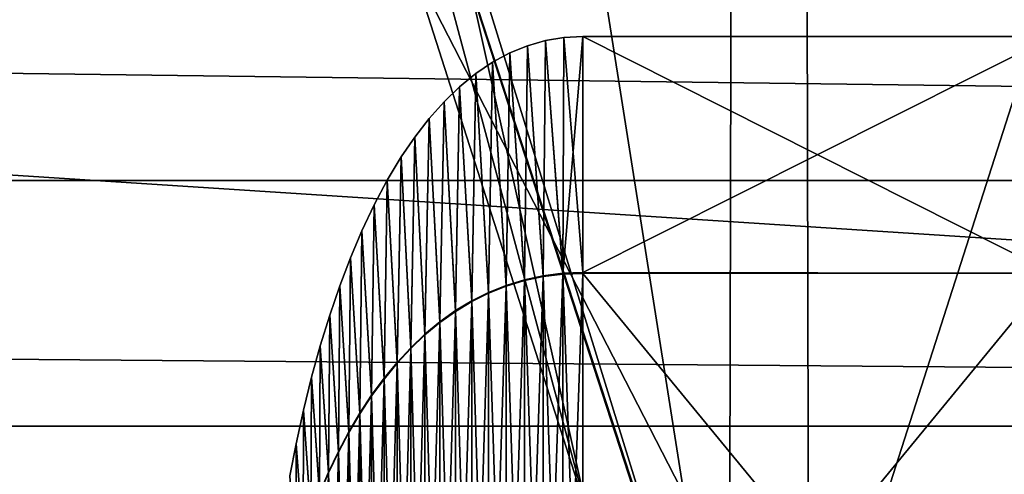
# Model space of a CAD drawing. Units: millimetres. Extents: x -180 to 180, y -443 to 25.
# Drawn here: x 63 to 72, y -12 to -8 of the extents above; entities that cross this region are included whole.
import ezdxf

# ---------------------------------------------------------------- set-up
doc = ezdxf.new("R2010")
doc.units = ezdxf.units.MM
doc.header["$LTSCALE"] = 65.185185
for name, color, linetype in [('12', 7, 'CONTINUOUS'), ('19', 7, 'CONTINUOUS'), ('32', 7, 'CONTINUOUS'), ('33', 7, 'CONTINUOUS'), ('34', 7, 'CONTINUOUS'), ('35', 7, 'CONTINUOUS'), ('38', 7, 'CONTINUOUS'), ('39', 7, 'CONTINUOUS'), ('40', 7, 'CONTINUOUS')]:
    doc.layers.add(name, color=color, linetype=linetype)

msp = doc.modelspace()

# ---------------------------------------------------------------- linework, layer by layer
at = {"layer": '12', "linetype": 'Continuous'}
for points in [[(173.3763, -16.6579, 39.7444), (173.376, -5.4246, 39.7467), (0, -5.4256, 39.7783), (173.3763, -16.6579, 39.7444)], [(0, -435.8515, 39.6868), (173.3795, -180.8578, 39.7095), (0, -5.4256, 39.7783), (0, -435.8515, 39.6868)], [(173.3795, -180.8578, 39.7095), (173.3793, -173.3924, 39.7111), (0, -5.4256, 39.7783), (173.3795, -180.8578, 39.7095)], [(173.3793, -173.3924, 39.7111), (173.3792, -165.7546, 39.7127), (0, -5.4256, 39.7783), (173.3793, -173.3924, 39.7111)], [(173.3792, -165.7546, 39.7127), (173.379, -157.9383, 39.7143), (0, -5.4256, 39.7783), (173.3792, -165.7546, 39.7127)], [(173.379, -157.9383, 39.7143), (173.3788, -149.9517, 39.716), (0, -5.4256, 39.7783), (173.379, -157.9383, 39.7143)], [(173.3788, -149.9517, 39.716), (173.3786, -141.7814, 39.7178), (0, -5.4256, 39.7783), (173.3788, -149.9517, 39.716)], [(173.3786, -141.7814, 39.7178), (173.3784, -133.4154, 39.7196), (0, -5.4256, 39.7783), (173.3786, -141.7814, 39.7178)], [(173.3784, -133.4154, 39.7196), (173.3783, -124.8629, 39.7214), (0, -5.4256, 39.7783), (173.3784, -133.4154, 39.7196)], [(173.3783, -124.8629, 39.7214), (173.3782, -116.1155, 39.7232), (0, -5.4256, 39.7783), (173.3783, -124.8629, 39.7214)], [(173.3782, -116.1155, 39.7232), (173.378, -107.1589, 39.7251), (0, -5.4256, 39.7783), (173.3782, -116.1155, 39.7232)], [(173.378, -107.1589, 39.7251), (173.3779, -97.9958, 39.7271), (0, -5.4256, 39.7783), (173.378, -107.1589, 39.7251)], [(173.3779, -97.9958, 39.7271), (173.3777, -88.6268, 39.7291), (0, -5.4256, 39.7783), (173.3779, -97.9958, 39.7271)], [(173.3777, -88.6268, 39.7291), (173.3775, -79.0373, 39.7311), (0, -5.4256, 39.7783), (173.3777, -88.6268, 39.7291)], [(173.3775, -79.0373, 39.7311), (173.3773, -69.2205, 39.7332), (0, -5.4256, 39.7783), (173.3775, -79.0373, 39.7311)], [(173.3773, -69.2205, 39.7332), (173.3771, -59.1851, 39.7353), (0, -5.4256, 39.7783), (173.3773, -69.2205, 39.7332)], [(173.3771, -59.1851, 39.7353), (173.3769, -48.9181, 39.7375), (0, -5.4256, 39.7783), (173.3771, -59.1851, 39.7353)], [(173.3769, -48.9181, 39.7375), (173.3767, -38.4059, 39.7397), (0, -5.4256, 39.7783), (173.3769, -48.9181, 39.7375)], [(173.3767, -38.4059, 39.7397), (173.3765, -27.6516, 39.742), (0, -5.4256, 39.7783), (173.3767, -38.4059, 39.7397)], [(173.3765, -27.6516, 39.742), (173.3763, -16.6579, 39.7444), (0, -5.4256, 39.7783), (173.3765, -27.6516, 39.742)]]:
    msp.add_3dface(points, dxfattribs=at)
at = {"layer": '19', "linetype": 'Continuous'}
for points in [[(-138.0452, -6.0382, 33.3235), (138.0452, -6.0382, 33.3235), (138.0359, -9.5611, 35.4003), (-138.0452, -6.0382, 33.3235)], [(-138.0452, -6.0382, 33.3235), (138.0359, -9.5611, 35.4003), (-138.0359, -9.5611, 35.4003), (-138.0452, -6.0382, 33.3235)], [(138.0359, -9.5611, 35.4003), (138.0326, -11.7554, 36.1347), (-138.0359, -9.5611, 35.4003), (138.0359, -9.5611, 35.4003)], [(-138.0359, -9.5611, 35.4003), (138.0326, -11.7554, 36.1347), (-138.0326, -11.7554, 36.1347), (-138.0359, -9.5611, 35.4003)], [(138.0326, -11.7554, 36.1347), (138.0304, -15.5, 36.6), (-138.0326, -11.7554, 36.1347), (138.0326, -11.7554, 36.1347)], [(-138.0326, -11.7554, 36.1347), (138.0304, -15.5, 36.6), (-138.0304, -15.5, 36.6), (-138.0326, -11.7554, 36.1347)]]:
    msp.add_3dface(points, dxfattribs=at)
at = {"layer": '32', "color": 253, "linetype": 'Continuous', "true_color": 0xaaaaaa}
for points in [[(72.4, -8.2753, 21.3), (72.4, -10.3905, 16.192), (68.2, -8.275, 21.3), (72.4, -8.2753, 21.3)], [(68.2, -10.3831, 26.4008), (72.4, -8.2753, 21.3), (68.2, -8.275, 21.3), (68.2, -10.3831, 26.4008)], [(68.2, -8.275, 21.3), (72.4, -10.3905, 16.192), (68.2, -10.3912, 16.1912), (68.2, -8.275, 21.3)], [(72.4, -10.3905, 26.408), (72.4, -8.2753, 21.3), (68.2, -10.3831, 26.4008), (72.4, -10.3905, 26.408)], [(68.2, -15.5, 28.525), (72.4, -10.3905, 26.408), (68.2, -10.3831, 26.4008), (68.2, -15.5, 28.525)], [(72.4, -10.3905, 16.192), (72.4, -15.5, 14.075), (68.2, -10.3912, 16.1912), (72.4, -10.3905, 16.192)], [(72.4, -15.5, 28.525), (72.4, -10.3905, 26.408), (68.2, -15.5, 28.525), (72.4, -15.5, 28.525)], [(72.4, -15.5, 14.075), (68.2, -15.5, 14.075), (68.2, -10.3912, 16.1912), (72.4, -15.5, 14.075)]]:
    msp.add_3dface(points, dxfattribs=at)
at = {"layer": '33', "color": 253, "linetype": 'Continuous', "true_color": 0xaaaaaa}
for points in [[(67.5468, -8.4222, 21.3), (67.6775, -10.4486, 26.3355), (67.7045, -8.3578, 21.3), (67.5468, -8.4222, 21.3)], [(67.6775, -10.4486, 26.3355), (67.8458, -10.4126, 26.3715), (67.7045, -8.3578, 21.3), (67.6775, -10.4486, 26.3355)], [(67.7045, -8.3578, 21.3), (67.8458, -10.4126, 26.3715), (67.866, -8.3119, 21.3), (67.7045, -8.3578, 21.3)], [(67.8458, -10.4126, 26.3715), (68.02, -10.3906, 26.3934), (67.866, -8.3119, 21.3), (67.8458, -10.4126, 26.3715)], [(67.866, -8.3119, 21.3), (68.02, -10.3906, 26.3934), (68.0312, -8.2842, 21.3), (67.866, -8.3119, 21.3)], [(68.02, -10.3906, 26.3934), (68.2, -10.3831, 26.4008), (68.0312, -8.2842, 21.3), (68.02, -10.3906, 26.3934)], [(68.2, -10.3831, 26.4008), (68.2, -8.275, 21.3), (68.0312, -8.2842, 21.3), (68.2, -10.3831, 26.4008)], [(67.3925, -8.5051, 21.3), (67.515, -10.4983, 26.286), (67.5468, -8.4222, 21.3), (67.3925, -8.5051, 21.3)], [(67.515, -10.4983, 26.286), (67.6775, -10.4486, 26.3355), (67.5468, -8.4222, 21.3), (67.515, -10.4983, 26.286)], [(67.2426, -8.6061, 21.3), (67.3582, -10.5611, 26.2234), (67.3925, -8.5051, 21.3), (67.2426, -8.6061, 21.3)], [(67.3582, -10.5611, 26.2234), (67.515, -10.4983, 26.286), (67.3925, -8.5051, 21.3), (67.3582, -10.5611, 26.2234)], [(67.0981, -8.7241, 21.3), (67.2073, -10.6366, 26.1482), (67.2426, -8.6061, 21.3), (67.0981, -8.7241, 21.3)], [(67.2073, -10.6366, 26.1482), (67.3582, -10.5611, 26.2234), (67.2426, -8.6061, 21.3), (67.2073, -10.6366, 26.1482)], [(66.9594, -8.8581, 21.3), (67.0622, -10.7243, 26.0608), (67.0981, -8.7241, 21.3), (66.9594, -8.8581, 21.3)], [(67.0622, -10.7243, 26.0608), (67.2073, -10.6366, 26.1482), (67.0981, -8.7241, 21.3), (67.0622, -10.7243, 26.0608)], [(66.8259, -9.0083, 21.3), (66.9229, -10.8237, 25.9617), (66.9594, -8.8581, 21.3), (66.8259, -9.0083, 21.3)], [(66.9229, -10.8237, 25.9617), (67.0622, -10.7243, 26.0608), (66.9594, -8.8581, 21.3), (66.9229, -10.8237, 25.9617)], [(66.6984, -9.173, 21.3), (66.7894, -10.9343, 25.8514), (66.8259, -9.0083, 21.3), (66.6984, -9.173, 21.3)], [(66.7894, -10.9343, 25.8514), (66.9229, -10.8237, 25.9617), (66.8259, -9.0083, 21.3), (66.7894, -10.9343, 25.8514)], [(66.5777, -9.3502, 21.3), (66.6616, -11.0557, 25.7303), (66.6984, -9.173, 21.3), (66.5777, -9.3502, 21.3)], [(66.6616, -11.0557, 25.7303), (66.7894, -10.9343, 25.8514), (66.6984, -9.173, 21.3), (66.6616, -11.0557, 25.7303)], [(66.4529, -9.5577, 21.3), (66.5396, -11.1875, 25.599), (66.5777, -9.3502, 21.3), (66.4529, -9.5577, 21.3)], [(66.5396, -11.1875, 25.599), (66.6616, -11.0557, 25.7303), (66.5777, -9.3502, 21.3), (66.5396, -11.1875, 25.599)], [(66.3356, -9.7779, 21.3), (66.4234, -11.3291, 25.4579), (66.4529, -9.5577, 21.3), (66.3356, -9.7779, 21.3)], [(66.4234, -11.3291, 25.4579), (66.5396, -11.1875, 25.599), (66.4529, -9.5577, 21.3), (66.4234, -11.3291, 25.4579)], [(66.2256, -10.01, 21.3), (66.3129, -11.48, 25.3074), (66.3356, -9.7779, 21.3), (66.2256, -10.01, 21.3)], [(66.3129, -11.48, 25.3074), (66.4234, -11.3291, 25.4579), (66.3356, -9.7779, 21.3), (66.3129, -11.48, 25.3074)], [(66.1229, -10.2524, 21.3), (66.2081, -11.6398, 25.1481), (66.2256, -10.01, 21.3), (66.1229, -10.2524, 21.3)], [(66.2081, -11.6398, 25.1481), (66.3129, -11.48, 25.3074), (66.2256, -10.01, 21.3), (66.2081, -11.6398, 25.1481)], [(66.0273, -10.5036, 21.3), (66.1091, -11.8081, 24.9803), (66.1229, -10.2524, 21.3), (66.0273, -10.5036, 21.3)], [(66.1091, -11.8081, 24.9803), (66.2081, -11.6398, 25.1481), (66.1229, -10.2524, 21.3), (66.1091, -11.8081, 24.9803)], [(68.2, -15.5, 28.525), (68.2, -10.3831, 26.4008), (68.02, -10.3906, 26.3934), (68.2, -15.5, 28.525)], [(67.515, -10.4983, 26.286), (67.6775, -15.4995, 28.4325), (67.6775, -10.4486, 26.3355), (67.515, -10.4983, 26.286)], [(67.6775, -10.4486, 26.3355), (67.8458, -15.4996, 28.4835), (67.8458, -10.4126, 26.3715), (67.6775, -10.4486, 26.3355)], [(67.6775, -15.4995, 28.4325), (67.8458, -15.4996, 28.4835), (67.6775, -10.4486, 26.3355), (67.6775, -15.4995, 28.4325)], [(67.8458, -10.4126, 26.3715), (68.02, -15.4998, 28.5145), (68.02, -10.3906, 26.3934), (67.8458, -10.4126, 26.3715)], [(67.8458, -15.4996, 28.4835), (68.02, -15.4998, 28.5145), (67.8458, -10.4126, 26.3715), (67.8458, -15.4996, 28.4835)], [(68.02, -15.4998, 28.5145), (68.2, -15.5, 28.525), (68.02, -10.3906, 26.3934), (68.02, -15.4998, 28.5145)], [(65.938, -10.7647, 21.3), (66.0158, -11.9843, 24.8047), (66.0273, -10.5036, 21.3), (65.938, -10.7647, 21.3)], [(66.0158, -11.9843, 24.8047), (66.1091, -11.8081, 24.9803), (66.0273, -10.5036, 21.3), (66.0158, -11.9843, 24.8047)], [(67.3582, -10.5611, 26.2234), (67.515, -15.4993, 28.3624), (67.515, -10.4983, 26.286), (67.3582, -10.5611, 26.2234)], [(67.515, -15.4993, 28.3624), (67.6775, -15.4995, 28.4325), (67.515, -10.4983, 26.286), (67.515, -15.4993, 28.3624)], [(67.0622, -10.7243, 26.0608), (67.2073, -15.499, 28.1671), (67.2073, -10.6366, 26.1482), (67.0622, -10.7243, 26.0608)], [(67.2073, -10.6366, 26.1482), (67.3582, -15.4991, 28.2737), (67.3582, -10.5611, 26.2234), (67.2073, -10.6366, 26.1482)], [(67.2073, -15.499, 28.1671), (67.3582, -15.4991, 28.2737), (67.2073, -10.6366, 26.1482), (67.2073, -15.499, 28.1671)], [(67.3582, -15.4991, 28.2737), (67.515, -15.4993, 28.3624), (67.3582, -10.5611, 26.2234), (67.3582, -15.4991, 28.2737)], [(66.9229, -10.8237, 25.9617), (67.0622, -15.4988, 28.0433), (67.0622, -10.7243, 26.0608), (66.9229, -10.8237, 25.9617)], [(67.0622, -15.4988, 28.0433), (67.2073, -15.499, 28.1671), (67.0622, -10.7243, 26.0608), (67.0622, -15.4988, 28.0433)], [(65.8541, -11.0375, 21.3), (65.9282, -12.168, 24.6216), (65.938, -10.7647, 21.3), (65.8541, -11.0375, 21.3)], [(65.9282, -12.168, 24.6216), (66.0158, -11.9843, 24.8047), (65.938, -10.7647, 21.3), (65.9282, -12.168, 24.6216)], [(66.7894, -10.9343, 25.8514), (66.9229, -15.4987, 27.903), (66.9229, -10.8237, 25.9617), (66.7894, -10.9343, 25.8514)], [(66.9229, -15.4987, 27.903), (67.0622, -15.4988, 28.0433), (66.9229, -10.8237, 25.9617), (66.9229, -15.4987, 27.903)], [(66.6616, -11.0557, 25.7303), (66.7894, -15.4986, 27.7467), (66.7894, -10.9343, 25.8514), (66.6616, -11.0557, 25.7303)], [(66.7894, -15.4986, 27.7467), (66.9229, -15.4987, 27.903), (66.7894, -10.9343, 25.8514), (66.7894, -15.4986, 27.7467)], [(65.7761, -11.3202, 21.3), (65.8463, -12.3587, 24.4315), (65.8541, -11.0375, 21.3), (65.7761, -11.3202, 21.3)], [(65.8463, -12.3587, 24.4315), (65.9282, -12.168, 24.6216), (65.8541, -11.0375, 21.3), (65.8463, -12.3587, 24.4315)], [(66.5396, -11.1875, 25.599), (66.6616, -15.4985, 27.5753), (66.6616, -11.0557, 25.7303), (66.5396, -11.1875, 25.599)], [(66.6616, -15.4985, 27.5753), (66.7894, -15.4986, 27.7467), (66.6616, -11.0557, 25.7303), (66.6616, -15.4985, 27.5753)], [(66.4234, -11.3291, 25.4579), (66.5396, -15.4984, 27.3893), (66.5396, -11.1875, 25.599), (66.4234, -11.3291, 25.4579)], [(66.5396, -15.4984, 27.3893), (66.6616, -15.4985, 27.5753), (66.5396, -11.1875, 25.599), (66.5396, -15.4984, 27.3893)], [(65.7037, -11.6128, 21.3), (65.7702, -12.5559, 24.2349), (65.7761, -11.3202, 21.3), (65.7037, -11.6128, 21.3)], [(65.7702, -12.5559, 24.2349), (65.8463, -12.3587, 24.4315), (65.7761, -11.3202, 21.3), (65.7702, -12.5559, 24.2349)], [(66.3129, -11.48, 25.3074), (66.4234, -15.4983, 27.1894), (66.4234, -11.3291, 25.4579), (66.3129, -11.48, 25.3074)], [(66.4234, -15.4983, 27.1894), (66.5396, -15.4984, 27.3893), (66.4234, -11.3291, 25.4579), (66.4234, -15.4983, 27.1894)], [(66.2081, -11.6398, 25.1481), (66.3129, -15.4982, 26.9762), (66.3129, -11.48, 25.3074), (66.2081, -11.6398, 25.1481)], [(66.3129, -15.4982, 26.9762), (66.4234, -15.4983, 27.1894), (66.3129, -11.48, 25.3074), (66.3129, -15.4982, 26.9762)], [(65.6367, -11.9159, 21.3), (65.6997, -12.7592, 24.0322), (65.7037, -11.6128, 21.3), (65.6367, -11.9159, 21.3)], [(65.6997, -12.7592, 24.0322), (65.7702, -12.5559, 24.2349), (65.7037, -11.6128, 21.3), (65.6997, -12.7592, 24.0322)], [(66.1091, -11.8081, 24.9803), (66.2081, -15.4981, 26.7505), (66.2081, -11.6398, 25.1481), (66.1091, -11.8081, 24.9803)], [(66.2081, -15.4981, 26.7505), (66.3129, -15.4982, 26.9762), (66.2081, -11.6398, 25.1481), (66.2081, -15.4981, 26.7505)], [(66.0158, -11.9843, 24.8047), (66.1091, -15.4981, 26.513), (66.1091, -11.8081, 24.9803), (66.0158, -11.9843, 24.8047)], [(66.1091, -15.4981, 26.513), (66.2081, -15.4981, 26.7505), (66.1091, -11.8081, 24.9803), (66.1091, -15.4981, 26.513)], [(65.5807, -12.2002, 21.3), (65.6349, -12.9681, 23.824), (65.6367, -11.9159, 21.3), (65.5807, -12.2002, 21.3)], [(65.6349, -12.9681, 23.824), (65.6997, -12.7592, 24.0322), (65.6367, -11.9159, 21.3), (65.6349, -12.9681, 23.824)], [(65.9282, -12.168, 24.6216), (66.0158, -15.4981, 26.2642), (66.0158, -11.9843, 24.8047), (65.9282, -12.168, 24.6216)], [(66.0158, -15.4981, 26.2642), (66.1091, -15.4981, 26.513), (66.0158, -11.9843, 24.8047), (66.0158, -15.4981, 26.2642)], [(65.8463, -12.3587, 24.4315), (65.9282, -15.498, 26.0048), (65.9282, -12.168, 24.6216), (65.8463, -12.3587, 24.4315)], [(65.9282, -15.498, 26.0048), (66.0158, -15.4981, 26.2642), (65.9282, -12.168, 24.6216), (65.9282, -15.498, 26.0048)]]:
    msp.add_3dface(points, dxfattribs=at)
at = {"layer": '34', "color": 253, "linetype": 'Continuous', "true_color": 0xaaaaaa}
for points in [[(67.5468, -8.4222, 21.3), (67.7045, -8.3578, 21.3), (67.6775, -10.4565, 16.2565), (67.5468, -8.4222, 21.3)], [(67.7045, -8.3578, 21.3), (67.8458, -10.4205, 16.2205), (67.6775, -10.4565, 16.2565), (67.7045, -8.3578, 21.3)], [(67.7045, -8.3578, 21.3), (67.866, -8.3119, 21.3), (67.8458, -10.4205, 16.2205), (67.7045, -8.3578, 21.3)], [(67.866, -8.3119, 21.3), (68.02, -10.3986, 16.1986), (67.8458, -10.4205, 16.2205), (67.866, -8.3119, 21.3)], [(67.866, -8.3119, 21.3), (68.0312, -8.2842, 21.3), (68.02, -10.3986, 16.1986), (67.866, -8.3119, 21.3)], [(68.2, -8.275, 21.3), (68.2, -10.3912, 16.1912), (68.02, -10.3986, 16.1986), (68.2, -8.275, 21.3)], [(68.0312, -8.2842, 21.3), (68.2, -8.275, 21.3), (68.02, -10.3986, 16.1986), (68.0312, -8.2842, 21.3)], [(67.3925, -8.5051, 21.3), (67.5468, -8.4222, 21.3), (67.515, -10.5061, 16.3061), (67.3925, -8.5051, 21.3)], [(67.5468, -8.4222, 21.3), (67.6775, -10.4565, 16.2565), (67.515, -10.5061, 16.3061), (67.5468, -8.4222, 21.3)], [(67.2426, -8.6061, 21.3), (67.3925, -8.5051, 21.3), (67.3582, -10.5689, 16.3689), (67.2426, -8.6061, 21.3)], [(67.3925, -8.5051, 21.3), (67.515, -10.5061, 16.3061), (67.3582, -10.5689, 16.3689), (67.3925, -8.5051, 21.3)], [(67.0981, -8.7241, 21.3), (67.2426, -8.6061, 21.3), (67.2073, -10.6442, 16.4442), (67.0981, -8.7241, 21.3)], [(67.2426, -8.6061, 21.3), (67.3582, -10.5689, 16.3689), (67.2073, -10.6442, 16.4442), (67.2426, -8.6061, 21.3)], [(66.9594, -8.8581, 21.3), (67.0981, -8.7241, 21.3), (67.0622, -10.7318, 16.5318), (66.9594, -8.8581, 21.3)], [(67.0981, -8.7241, 21.3), (67.2073, -10.6442, 16.4442), (67.0622, -10.7318, 16.5318), (67.0981, -8.7241, 21.3)], [(66.8259, -9.0083, 21.3), (66.9594, -8.8581, 21.3), (66.9229, -10.831, 16.631), (66.8259, -9.0083, 21.3)], [(66.9594, -8.8581, 21.3), (67.0622, -10.7318, 16.5318), (66.9229, -10.831, 16.631), (66.9594, -8.8581, 21.3)], [(66.6984, -9.173, 21.3), (66.8259, -9.0083, 21.3), (66.7894, -10.9415, 16.7415), (66.6984, -9.173, 21.3)], [(66.8259, -9.0083, 21.3), (66.9229, -10.831, 16.631), (66.7894, -10.9415, 16.7415), (66.8259, -9.0083, 21.3)], [(66.5777, -9.3502, 21.3), (66.6984, -9.173, 21.3), (66.6616, -11.0627, 16.8627), (66.5777, -9.3502, 21.3)], [(66.6984, -9.173, 21.3), (66.7894, -10.9415, 16.7415), (66.6616, -11.0627, 16.8627), (66.6984, -9.173, 21.3)], [(66.4529, -9.5577, 21.3), (66.5777, -9.3502, 21.3), (66.5396, -11.1942, 16.9942), (66.4529, -9.5577, 21.3)], [(66.5777, -9.3502, 21.3), (66.6616, -11.0627, 16.8627), (66.5396, -11.1942, 16.9942), (66.5777, -9.3502, 21.3)], [(66.3356, -9.7779, 21.3), (66.4529, -9.5577, 21.3), (66.4234, -11.3356, 17.1356), (66.3356, -9.7779, 21.3)], [(66.4529, -9.5577, 21.3), (66.5396, -11.1942, 16.9942), (66.4234, -11.3356, 17.1356), (66.4529, -9.5577, 21.3)], [(66.2256, -10.01, 21.3), (66.3356, -9.7779, 21.3), (66.3129, -11.4863, 17.2863), (66.2256, -10.01, 21.3)], [(66.3356, -9.7779, 21.3), (66.4234, -11.3356, 17.1356), (66.3129, -11.4863, 17.2863), (66.3356, -9.7779, 21.3)], [(66.1229, -10.2524, 21.3), (66.2256, -10.01, 21.3), (66.2081, -11.6459, 17.4459), (66.1229, -10.2524, 21.3)], [(66.2256, -10.01, 21.3), (66.3129, -11.4863, 17.2863), (66.2081, -11.6459, 17.4459), (66.2256, -10.01, 21.3)], [(66.0273, -10.5036, 21.3), (66.1229, -10.2524, 21.3), (66.1091, -11.8139, 17.6139), (66.0273, -10.5036, 21.3)], [(66.1229, -10.2524, 21.3), (66.2081, -11.6459, 17.4459), (66.1091, -11.8139, 17.6139), (66.1229, -10.2524, 21.3)], [(67.6775, -15.5005, 14.1675), (67.515, -15.5007, 14.2376), (67.6775, -10.4565, 16.2565), (67.6775, -15.5005, 14.1675)], [(67.6775, -10.4565, 16.2565), (67.515, -15.5007, 14.2376), (67.515, -10.5061, 16.3061), (67.6775, -10.4565, 16.2565)], [(67.8458, -15.5004, 14.1165), (67.6775, -15.5005, 14.1675), (67.8458, -10.4205, 16.2205), (67.8458, -15.5004, 14.1165)], [(67.8458, -10.4205, 16.2205), (67.6775, -15.5005, 14.1675), (67.6775, -10.4565, 16.2565), (67.8458, -10.4205, 16.2205)], [(68.02, -15.5002, 14.0855), (67.8458, -15.5004, 14.1165), (68.02, -10.3986, 16.1986), (68.02, -15.5002, 14.0855)], [(68.02, -10.3986, 16.1986), (67.8458, -15.5004, 14.1165), (67.8458, -10.4205, 16.2205), (68.02, -10.3986, 16.1986)], [(68.2, -10.3912, 16.1912), (68.2, -15.5, 14.075), (68.02, -15.5002, 14.0855), (68.2, -10.3912, 16.1912)], [(68.2, -10.3912, 16.1912), (68.02, -15.5002, 14.0855), (68.02, -10.3986, 16.1986), (68.2, -10.3912, 16.1912)], [(65.938, -10.7647, 21.3), (66.0273, -10.5036, 21.3), (66.0158, -11.9898, 17.7898), (65.938, -10.7647, 21.3)], [(66.0273, -10.5036, 21.3), (66.1091, -11.8139, 17.6139), (66.0158, -11.9898, 17.7898), (66.0273, -10.5036, 21.3)], [(67.515, -15.5007, 14.2376), (67.3582, -15.5009, 14.3263), (67.515, -10.5061, 16.3061), (67.515, -15.5007, 14.2376)], [(67.515, -10.5061, 16.3061), (67.3582, -15.5009, 14.3263), (67.3582, -10.5689, 16.3689), (67.515, -10.5061, 16.3061)], [(67.2073, -15.501, 14.4329), (67.0622, -15.5012, 14.5567), (67.2073, -10.6442, 16.4442), (67.2073, -15.501, 14.4329)], [(67.2073, -10.6442, 16.4442), (67.0622, -15.5012, 14.5567), (67.0622, -10.7318, 16.5318), (67.2073, -10.6442, 16.4442)], [(67.3582, -15.5009, 14.3263), (67.2073, -15.501, 14.4329), (67.3582, -10.5689, 16.3689), (67.3582, -15.5009, 14.3263)], [(67.3582, -10.5689, 16.3689), (67.2073, -15.501, 14.4329), (67.2073, -10.6442, 16.4442), (67.3582, -10.5689, 16.3689)], [(67.0622, -15.5012, 14.5567), (66.9229, -15.5013, 14.697), (67.0622, -10.7318, 16.5318), (67.0622, -15.5012, 14.5567)], [(67.0622, -10.7318, 16.5318), (66.9229, -15.5013, 14.697), (66.9229, -10.831, 16.631), (67.0622, -10.7318, 16.5318)], [(65.8541, -11.0375, 21.3), (65.938, -10.7647, 21.3), (65.9282, -12.1732, 17.9732), (65.8541, -11.0375, 21.3)], [(65.938, -10.7647, 21.3), (66.0158, -11.9898, 17.7898), (65.9282, -12.1732, 17.9732), (65.938, -10.7647, 21.3)], [(66.9229, -15.5013, 14.697), (66.7894, -15.5014, 14.8533), (66.9229, -10.831, 16.631), (66.9229, -15.5013, 14.697)], [(66.9229, -10.831, 16.631), (66.7894, -15.5014, 14.8533), (66.7894, -10.9415, 16.7415), (66.9229, -10.831, 16.631)], [(66.7894, -15.5014, 14.8533), (66.6616, -15.5015, 15.0247), (66.7894, -10.9415, 16.7415), (66.7894, -15.5014, 14.8533)], [(66.7894, -10.9415, 16.7415), (66.6616, -15.5015, 15.0247), (66.6616, -11.0627, 16.8627), (66.7894, -10.9415, 16.7415)], [(65.7761, -11.3202, 21.3), (65.8541, -11.0375, 21.3), (65.8463, -12.3636, 18.1636), (65.7761, -11.3202, 21.3)], [(65.8541, -11.0375, 21.3), (65.9282, -12.1732, 17.9732), (65.8463, -12.3636, 18.1636), (65.8541, -11.0375, 21.3)], [(66.6616, -15.5015, 15.0247), (66.5396, -15.5016, 15.2107), (66.6616, -11.0627, 16.8627), (66.6616, -15.5015, 15.0247)], [(66.6616, -11.0627, 16.8627), (66.5396, -15.5016, 15.2107), (66.5396, -11.1942, 16.9942), (66.6616, -11.0627, 16.8627)], [(66.5396, -15.5016, 15.2107), (66.4234, -15.5017, 15.4106), (66.5396, -11.1942, 16.9942), (66.5396, -15.5016, 15.2107)], [(66.5396, -11.1942, 16.9942), (66.4234, -15.5017, 15.4106), (66.4234, -11.3356, 17.1356), (66.5396, -11.1942, 16.9942)], [(65.7037, -11.6128, 21.3), (65.7761, -11.3202, 21.3), (65.7702, -12.5605, 18.3605), (65.7037, -11.6128, 21.3)], [(65.7761, -11.3202, 21.3), (65.8463, -12.3636, 18.1636), (65.7702, -12.5605, 18.3605), (65.7761, -11.3202, 21.3)], [(66.4234, -15.5017, 15.4106), (66.3129, -15.5018, 15.6238), (66.4234, -11.3356, 17.1356), (66.4234, -15.5017, 15.4106)], [(66.4234, -11.3356, 17.1356), (66.3129, -15.5018, 15.6238), (66.3129, -11.4863, 17.2863), (66.4234, -11.3356, 17.1356)], [(66.3129, -15.5018, 15.6238), (66.2081, -15.5019, 15.8495), (66.3129, -11.4863, 17.2863), (66.3129, -15.5018, 15.6238)], [(66.3129, -11.4863, 17.2863), (66.2081, -15.5019, 15.8495), (66.2081, -11.6459, 17.4459), (66.3129, -11.4863, 17.2863)], [(65.6367, -11.9159, 21.3), (65.7037, -11.6128, 21.3), (65.6997, -12.7635, 18.5635), (65.6367, -11.9159, 21.3)], [(65.7037, -11.6128, 21.3), (65.7702, -12.5605, 18.3605), (65.6997, -12.7635, 18.5635), (65.7037, -11.6128, 21.3)], [(66.2081, -15.5019, 15.8495), (66.1091, -15.5019, 16.087), (66.2081, -11.6459, 17.4459), (66.2081, -15.5019, 15.8495)], [(66.2081, -11.6459, 17.4459), (66.1091, -15.5019, 16.087), (66.1091, -11.8139, 17.6139), (66.2081, -11.6459, 17.4459)], [(66.1091, -15.5019, 16.087), (66.0158, -15.5019, 16.3358), (66.1091, -11.8139, 17.6139), (66.1091, -15.5019, 16.087)], [(66.1091, -11.8139, 17.6139), (66.0158, -15.5019, 16.3358), (66.0158, -11.9898, 17.7898), (66.1091, -11.8139, 17.6139)], [(65.5807, -12.2002, 21.3), (65.6367, -11.9159, 21.3), (65.6349, -12.972, 18.772), (65.5807, -12.2002, 21.3)], [(65.6367, -11.9159, 21.3), (65.6997, -12.7635, 18.5635), (65.6349, -12.972, 18.772), (65.6367, -11.9159, 21.3)], [(66.0158, -15.5019, 16.3358), (65.9282, -15.502, 16.5952), (66.0158, -11.9898, 17.7898), (66.0158, -15.5019, 16.3358)], [(66.0158, -11.9898, 17.7898), (65.9282, -15.502, 16.5952), (65.9282, -12.1732, 17.9732), (66.0158, -11.9898, 17.7898)], [(65.9282, -15.502, 16.5952), (65.8463, -15.502, 16.8645), (65.9282, -12.1732, 17.9732), (65.9282, -15.502, 16.5952)], [(65.9282, -12.1732, 17.9732), (65.8463, -15.502, 16.8645), (65.8463, -12.3636, 18.1636), (65.9282, -12.1732, 17.9732)]]:
    msp.add_3dface(points, dxfattribs=at)
at = {"layer": '35', "linetype": 'Continuous'}
for points in [[(69.5768, 15.0113), (82.3138, 24.1551), (82.1185, -24.0919), (69.5768, 15.0113)], [(65.9073, 7.878), (69.5768, 15.0113), (69.508, -14.9184), (65.9073, 7.878)], [(69.508, -14.9184), (69.5768, 15.0113), (82.1185, -24.0919), (69.508, -14.9184)], [(64.65, 0), (65.9073, 7.878), (69.508, -14.9184), (64.65, 0)]]:
    msp.add_3dface(points, dxfattribs=at)
at = {"layer": '38', "linetype": 'Continuous'}
for points in [[(82.3672, 23.3317, 5.4), (70.1547, 14.4476, 5.4), (70.2213, -14.5375, 5.4), (82.3672, 23.3317, 5.4)], [(82.5564, -23.3928, 5.4), (82.3672, 23.3317, 5.4), (70.2213, -14.5375, 5.4), (82.5564, -23.3928, 5.4)], [(70.2213, -14.5375, 5.4), (70.1547, 14.4476, 5.4), (66.6677, -7.6294, 5.4), (70.2213, -14.5375, 5.4)]]:
    msp.add_3dface(points, dxfattribs=at)
at = {"layer": '39', "linetype": 'Continuous'}
for points in [[(64.8843, 0, 5.1657), (64.65, 0, 4.6), (69.4908, -14.8995, 4.6), (64.8843, 0, 5.1657)], [(65.45, 0, 5.4), (64.8843, 0, 5.1657), (68.2492, -12.5578, 5.1657), (65.45, 0, 5.4)], [(68.2492, -12.5578, 5.1657), (64.8843, 0, 5.1657), (69.4908, -14.8995, 4.6), (68.2492, -12.5578, 5.1657)], [(66.6677, -7.6294, 5.4), (65.45, 0, 5.4), (68.2492, -12.5578, 5.1657), (66.6677, -7.6294, 5.4)], [(70.2213, -14.5375, 5.4), (66.6677, -7.6294, 5.4), (68.2492, -12.5578, 5.1657), (70.2213, -14.5375, 5.4)]]:
    msp.add_3dface(points, dxfattribs=at)
at = {"layer": '40', "linetype": 'Continuous'}
for points in [[(64.65, 0), (69.508, -14.9184), (64.65, 0, 4.6), (64.65, 0)], [(64.65, 0, 4.6), (69.508, -14.9184), (69.4908, -14.8995, 4.6), (64.65, 0, 4.6)]]:
    msp.add_3dface(points, dxfattribs=at)

doc.saveas('drawing.dxf')
